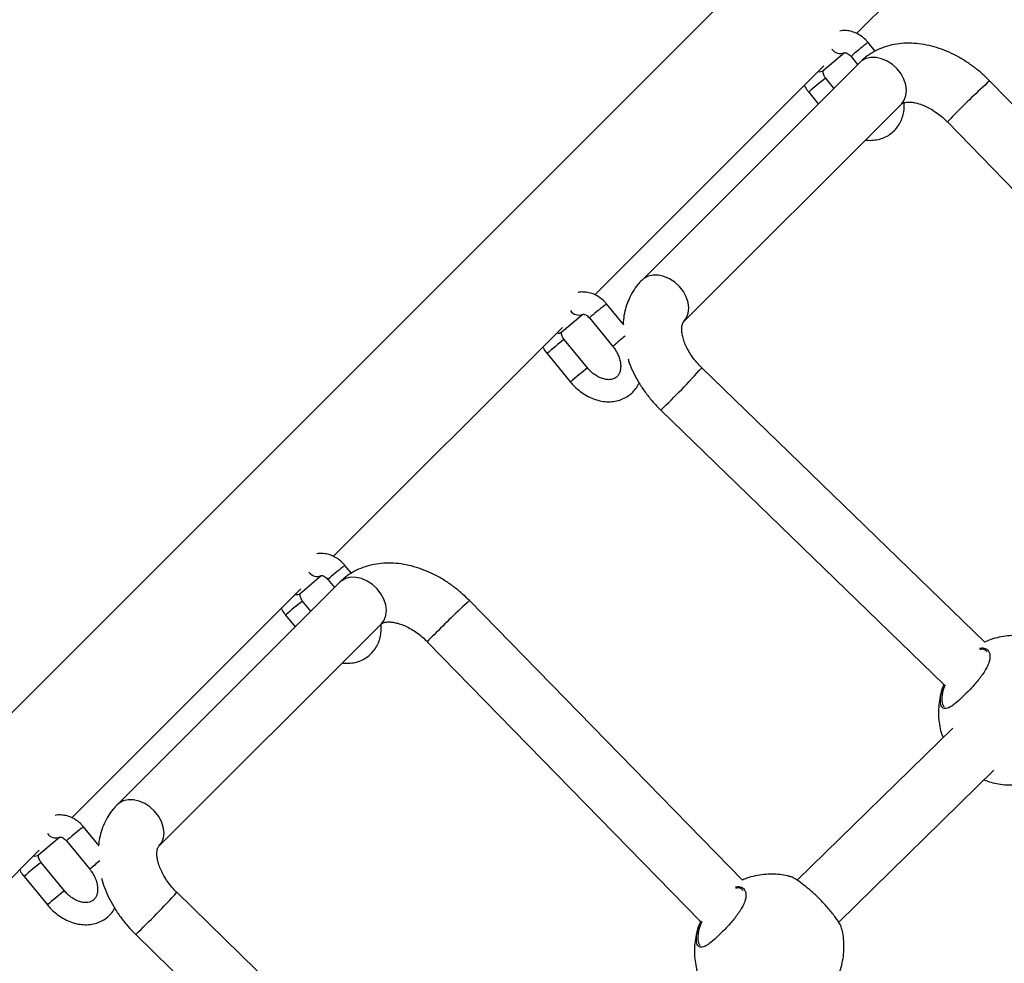
# Model space of a CAD drawing. Units: millimetres. Extents: x 12480.9 to 12496.1, y 4833.8 to 4851.7.
# Drawn here: x 12486.3 to 12486.5, y 4846.6 to 4846.9 of the extents above; entities that cross this region are included whole.
import ezdxf

# ---------------------------------------------------------------- set-up
doc = ezdxf.new("R2010")
doc.units = ezdxf.units.MM
doc.linetypes.add('ACAD_ISO02W100', pattern=[15, 12, -3])
doc.linetypes.add('SLD-Continua', pattern=[0])
doc.layers.add('Área de seguridad', color=6, linetype='ACAD_ISO02W100')

msp = doc.modelspace()

# ---------------------------------------------------------------- linework, layer by layer
at = {"color": 7, "linetype": 'SLD-Continua', "lineweight": 25}
for p, q in [((12487.06954974125, 4847.502813878103), (12485.97864626364, 4846.411910400493)), ((12486.507415991, 4846.895778847251), (12486.56962439959, 4846.957987255833)), ((12486.51251606665, 4846.890933634067), (12486.51056141558, 4846.893311058277)), ((12486.49837647405, 4846.885704880147), (12486.50412692813, 4846.890550682832)), ((12486.50592674795, 4846.889500565398), (12486.50772457742, 4846.887313881869)), ((12486.43636092255, 4846.824723778794), (12486.49856933113, 4846.886932187376)), ((12486.5082948112, 4846.887884115655), (12486.4491585627, 4846.828747867149)), ((12486.5013028309, 4846.880892135358), (12486.49906050741, 4846.883619452905)), ((12486.61914157206, 4846.805250934274), (12486.54357931737, 4846.882856573526)), ((12486.49442583979, 4846.879808960025), (12486.49704003448, 4846.876629338936)), ((12486.46047227119, 4846.817434158651), (12486.5196085197, 4846.876570407157)), ((12486.53211569487, 4846.871694792349), (12486.60773807917, 4846.794027397436)), ((12486.44417900762, 4846.816572675611), (12486.43950634712, 4846.82225598982)), ((12486.42732140559, 4846.814649811688), (12486.43307185968, 4846.819495614376)), ((12486.43487167949, 4846.81844549694), (12486.44122189449, 4846.810721788544)), ((12486.36530585409, 4846.753668710338), (12486.42751426267, 4846.81587711892)), ((12486.43435565395, 4846.804840676051), (12486.42800543896, 4846.812564384448)), ((12486.42337077133, 4846.808753891568), (12486.42972098632, 4846.801030183172)), ((12486.54227517095, 4846.730290797186), (12486.46537569834, 4846.804899951509)), ((12486.45423428929, 4846.793416528488), (12486.53115286674, 4846.718788838325)), ((12486.37019609343, 4846.749078719128), (12486.36845127866, 4846.751200921364)), ((12486.35626633714, 4846.743594743231), (12486.36201679122, 4846.748440545919)), ((12486.36381661104, 4846.747390428484), (12486.3656144405, 4846.745203744955)), ((12486.29425078563, 4846.682613641879), (12486.35645919421, 4846.744822050462)), ((12486.36701469576, 4846.746604000219), (12486.30657806117, 4846.686167365619)), ((12486.35919269399, 4846.738781998444), (12486.3569503705, 4846.74150931599)), ((12486.47645120492, 4846.665664630416), (12486.40225658267, 4846.741620159312)), ((12486.35231570287, 4846.737698823111), (12486.35492989757, 4846.734519202021)), ((12486.31789176966, 4846.67485365712), (12486.37832840426, 4846.735290291719)), ((12486.39081097816, 4846.730439902721), (12486.46506239108, 4846.654426235307)), ((12486.53358154882, 4846.706974655902), (12486.49131568708, 4846.665623937807)), ((12486.50258199445, 4846.654262514039), (12486.54475030482, 4846.695517792948)), ((12486.30163083757, 4846.674995314383), (12486.29739621021, 4846.680145852907)), ((12486.28521126868, 4846.672539674775), (12486.29096172276, 4846.677385477462)), ((12486.29276154258, 4846.676335360027), (12486.29911175757, 4846.668611651631)), ((12486.22319571718, 4846.611558573424), (12486.28540412576, 4846.673766982005)), ((12486.29224551703, 4846.662730539138), (12486.28589530204, 4846.670454247533)), ((12486.28126063441, 4846.666643754656), (12486.28761084941, 4846.658920046259)), ((12486.39794930305, 4846.589071688149), (12486.32275964869, 4846.662354017772)), ((12486.31159220161, 4846.650895914709), (12486.38680530617, 4846.57759072974))]:
    msp.add_line(p, q, dxfattribs=at)
at = {"color": 7, "linetype": 'SLD-Continua', "lineweight": 25, "flags": 128}
for points in [[(12486.50408731422, 4846.890518603969), (12486.50409881172, 4846.890527652174), (12486.50412692813, 4846.890550682832)], [(12486.5196085197, 4846.876570407157), (12486.5203791134, 4846.87760550907), (12486.52084916677, 4846.878856718986), (12486.52099670065, 4846.880265531719), (12486.52081481651, 4846.881766072751), (12486.52031201905, 4846.883288178453), (12486.51951181854, 4846.884760676854), (12486.51845163144, 4846.886114715562), (12486.51718103093, 4846.887286981236), (12486.51575942888, 4846.888222660034), (12486.51425329783, 4846.888878000656), (12486.51273306278, 4846.889222360101), (12486.51126980824, 4846.889239636507), (12486.50993195435, 4846.888929022046), (12486.5087820577, 4846.888305040707), (12486.5082948112, 4846.887884115655)], [(12486.46047227119, 4846.817434158651), (12486.46124286489, 4846.818469260564), (12486.46171291826, 4846.819720470479), (12486.46186045214, 4846.821129283212), (12486.461678568, 4846.822629824245), (12486.46117577055, 4846.824151929947), (12486.46037557003, 4846.825624428348), (12486.45931538293, 4846.826978467057), (12486.45804478243, 4846.828150732729), (12486.45662318038, 4846.829086411528), (12486.45511704932, 4846.829741752149), (12486.45359681427, 4846.830086111594), (12486.45213355973, 4846.830103388001), (12486.45079570585, 4846.829792773538), (12486.44964580919, 4846.829168792201), (12486.44915530271, 4846.828744603752)], [(12486.43303224576, 4846.819463535513), (12486.43304374327, 4846.819472583717), (12486.43307185968, 4846.819495614376)], [(12486.3619771773, 4846.748408467055), (12486.36198867481, 4846.74841751526), (12486.36201679122, 4846.748440545919)], [(12486.37832840426, 4846.735290291719), (12486.37909899796, 4846.736325393631), (12486.37956905133, 4846.737576603548), (12486.37971658521, 4846.73898541628), (12486.37953470107, 4846.740485957313), (12486.37903190362, 4846.742008063015), (12486.3782317031, 4846.743480561416), (12486.377171516, 4846.744834600125), (12486.37590091549, 4846.746006865799), (12486.37447931345, 4846.746942544596), (12486.37297318239, 4846.747597885217), (12486.37145294734, 4846.747942244663), (12486.3699896928, 4846.747959521069), (12486.36865183892, 4846.747648906608), (12486.36750194226, 4846.747024925268), (12486.36701469576, 4846.746604000219)], [(12486.31789176966, 4846.67485365712), (12486.31866236336, 4846.675888759033), (12486.31913241673, 4846.677139968949), (12486.31927995061, 4846.678548781682), (12486.31909806647, 4846.680049322714), (12486.31859526902, 4846.681571428416), (12486.3177950685, 4846.683043926816), (12486.3167348814, 4846.684397965526), (12486.31546428089, 4846.685570231199), (12486.31404267885, 4846.686505909997), (12486.31253654779, 4846.687161250618), (12486.31101631274, 4846.687505610064), (12486.3095530582, 4846.687522886469), (12486.30821520432, 4846.68721227201), (12486.30706530766, 4846.686588290669), (12486.30657480118, 4846.686164102221)], [(12486.29092210885, 4846.677353398598), (12486.29093360635, 4846.677362446801), (12486.29096172276, 4846.677385477462)]]:
    msp.add_lwpolyline(points, dxfattribs=at)
at = {"color": 7, "linetype": 'SLD-Continua', "lineweight": 25}
for centre, radius, start, end in [((12486.56465188257, 4846.822938116309), 0.0887648639110965, 128.0274928701012, 131.4205495788501), ((12486.51258112561, 4846.890047876247), 0.0038376536558697, 121.7549731054607, 132.8905580370867), ((12486.50299166527, 4846.892965603316), 0.0026810916467468, 213.642630967084, 294.120546103828), ((12486.49740321324, 4846.886919953593), 0.0015568044514181, 256.6075918644681, 308.6943537646231), ((12486.54225038112, 4846.826365436557), 0.0717175017020077, 127.0292800384681, 131.8241292760476), ((12486.6902284718, 4846.720605729865), 0.2187036463802205, 132.1086044305735, 135.6092371255068), ((12486.55238391402, 4846.854048669451), 0.0268735780792528, 133.321966436027, 138.9561756753355), ((12486.44152605715, 4846.818992807789), 0.0038376536557742, 121.7549731054607, 132.8905580370867), ((12486.43193659682, 4846.82191053486), 0.0026810916467496, 213.642630967084, 294.120546103828), ((12486.49359681412, 4846.751883047852), 0.088764863911018, 128.0274928701012, 131.4205495788501), ((12486.42634814478, 4846.815864885138), 0.001556804451414, 256.6075918644681, 308.6943537646231), ((12486.47119531266, 4846.755310368101), 0.0717175017013314, 127.0292800384681, 131.8241292760476), ((12486.49683833383, 4846.747628967735), 0.0841064347337136, 128.4293670923682, 131.3962366893952), ((12486.47750580494, 4846.747634162849), 0.0716556138634025, 127.0267924543282, 131.825789295104), ((12486.32888011322, 4846.926182286838), 0.1825935406786233, 313.3552767820445, 318.3775013846119), ((12486.42254174566, 4846.680827979395), 0.088764863911661, 128.0274928701012, 131.4205495788501), ((12486.37047098869, 4846.747937739332), 0.0038376536556808, 121.7549731054607, 132.8905580370867), ((12486.36088152836, 4846.750855466403), 0.0026810916467484, 213.642630967084, 294.120546103828), ((12486.35529307632, 4846.74480981668), 0.0015568044514191, 256.6075918644681, 308.6943537646231), ((12486.4001402442, 4846.684255299643), 0.0717175017023367, 127.0292800384681, 131.8241292760476), ((12486.57017126706, 4846.558103603817), 0.2487441286766851, 132.4580096381699, 135.5357213254204), ((12486.41368330981, 4846.71018943761), 0.0305487750987278, 133.5237361043836, 138.4792934171131), ((12486.2898264599, 4846.679800397947), 0.0026810916467557, 213.642630967084, 294.120546103828), ((12486.3514866772, 4846.60977291094), 0.0887648639097165, 128.0274928701012, 131.4205495788501), ((12486.29941592024, 4846.676882670876), 0.0038376536554678, 121.7549731054607, 132.8905580370867), ((12486.28423800786, 4846.673754748223), 0.0015568044514495, 256.6075918644681, 308.6943537646231), ((12486.32908517575, 4846.613200231187), 0.0717175017015268, 127.0292800384681, 131.8241292760476), ((12486.34969969828, 4846.611261720839), 0.0764732260773305, 128.7482729243758, 131.4152726968734), ((12486.33539566803, 4846.605524025935), 0.0716556138630581, 127.0267924543282, 131.825789295104), ((12486.16345291345, 4846.806447002723), 0.2148054346111332, 313.6019291747314, 317.8706492736827)]:
    msp.add_arc(centre, radius, start, end, dxfattribs=at)
for points, knots in [([(12486.51056141558, 4846.893311058277), (12486.51035270047, 4846.893550141229), (12486.50978803991, 4846.894196959364), (12486.50870455192, 4846.895094549459), (12486.50730943282, 4846.895896678468), (12486.50580227733, 4846.896419940002), (12486.50432489305, 4846.896566904044), (12486.50333497933, 4846.896551652137), (12486.50290679067, 4846.896409828315), (12486.50289980825, 4846.896407515609)], [0, 0, 0, 0, 0.1060087092526049, 0.286797344951957, 0.4695057659932597, 0.6534239900661262, 0.836746615878241, 0.9973378441172844, 1, 1, 1, 1]), ([(12486.54357931737, 4846.882856573526), (12486.54318479252, 4846.883251136671), (12486.54208253794, 4846.884353498236), (12486.54014147286, 4846.886026988615), (12486.53773424807, 4846.887801155155), (12486.53520494645, 4846.889356267573), (12486.53257905811, 4846.890674421573), (12486.52987930731, 4846.891734104109), (12486.52713369591, 4846.892514340893), (12486.52437534396, 4846.892995277791), (12486.52164372969, 4846.893161266764), (12486.51898211495, 4846.893004393485), (12486.51643534146, 4846.892526306814), (12486.51404277048, 4846.891741204377), (12486.51184415015, 4846.890664466422), (12486.50990847653, 4846.889384703906), (12486.50881085901, 4846.888364001575), (12486.5082948112, 4846.887884115655)], [0, 0, 0, 0, 0.03907739078656101, 0.1091774898227025, 0.1794608019256124, 0.249990588582203, 0.3208335610044494, 0.3920105542092958, 0.4634609303802855, 0.5349134562804263, 0.6059942265479134, 0.6762370088818946, 0.7452025585338895, 0.8126157987362391, 0.8784375899217935, 0.9428471090252628, 1, 1, 1, 1]), ([(12486.50412131456, 4846.890536222785), (12486.50411782784, 4846.890537233613), (12486.50411057036, 4846.890539337613), (12486.50437561533, 4846.890545534149), (12486.50482673533, 4846.890401886867), (12486.50535501333, 4846.890084608317), (12486.50572813493, 4846.88973716201), (12486.50590147568, 4846.889530670839), (12486.50592674795, 4846.889500565398)], [0, 0, 0, 0, 0.1944161932458568, 0.4046700534612167, 0.5908440410765472, 0.7837394751718876, 0.9684702331236712, 1, 1, 1, 1]), ([(12486.49906050741, 4846.883619452905), (12486.49898707649, 4846.883714376947), (12486.49876753171, 4846.883998182146), (12486.49849534898, 4846.884521480049), (12486.49833527118, 4846.885103494989), (12486.49832727083, 4846.885536132614), (12486.49839160018, 4846.885720266022), (12486.49838832606, 4846.885712207835), (12486.49838699882, 4846.885708941265)], [0, 0, 0, 0, 0.0931826392948455, 0.2785987260521133, 0.4659612817751629, 0.6547112727073287, 0.8600293754987013, 1, 1, 1, 1]), ([(12486.49326225415, 4846.881625110403), (12486.49328263093, 4846.881575064775), (12486.49350146673, 4846.881037601156), (12486.49392798283, 4846.880436166472), (12486.49434242769, 4846.879914043627), (12486.49442583979, 4846.879808960025)], [0, 0, 0, 0, 0.0757944466128538, 0.8139923386095838, 1, 1, 1, 1]), ([(12486.50985653121, 4846.866818418664), (12486.50994689668, 4846.866801122168), (12486.51065369192, 4846.86666583731), (12486.51196706926, 4846.866713057774), (12486.51372741807, 4846.866989111247), (12486.51535248354, 4846.867601233043), (12486.51679633109, 4846.868485254322), (12486.51802614327, 4846.869615944001), (12486.51901823718, 4846.870954631566), (12486.51976225588, 4846.872467749189), (12486.52023216245, 4846.874126110051), (12486.52044247161, 4846.875638404168), (12486.52038405721, 4846.876600180555), (12486.52036251879, 4846.876954804539)], [0, 0, 0, 0, 0.015784696082534, 0.1234602947386978, 0.229517021987026, 0.333494789707682, 0.4354600681748994, 0.536006428812234, 0.6359343861612627, 0.7360538699191204, 0.8372311167867162, 0.9399842308594091, 1, 1, 1, 1]), ([(12486.5196085197, 4846.876570407157), (12486.5196318365, 4846.876592332133), (12486.51971153903, 4846.876667277089), (12486.5198948467, 4846.876791336638), (12486.52032912421, 4846.876965400007), (12486.52100126619, 4846.877097025594), (12486.52192773044, 4846.877126076056), (12486.52309633352, 4846.876990606295), (12486.52442303715, 4846.876663612), (12486.52586812125, 4846.876128782411), (12486.52738515999, 4846.87538109974), (12486.52892568524, 4846.874426893077), (12486.53041359053, 4846.873301028143), (12486.53146636711, 4846.872352856435), (12486.53200724326, 4846.871804703109), (12486.53211569487, 4846.871694792349)], [0, 0, 0, 0, 0.0427443569945667, 0.1461107042129911, 0.23560984375339, 0.3176596536886258, 0.4040537360682066, 0.4866503446399611, 0.5682756577774856, 0.6500699879199024, 0.7324920167725802, 0.8157196581828683, 0.899664789446977, 0.9798816888586456, 0.9999999999999998, 0.9999999999999998, 0.9999999999999998, 0.9999999999999998]), ([(12486.4491585627, 4846.828747867149), (12486.44877602735, 4846.828342411803), (12486.44786531296, 4846.827377131038), (12486.44665502242, 4846.825655547617), (12486.44556516723, 4846.823604348202), (12486.44475053878, 4846.821404191071), (12486.44419438511, 4846.819131887265), (12486.44405483963, 4846.817569105046), (12486.44398674626, 4846.816806521338)], [0, 0, 0, 0, 0.1266423719993724, 0.3015016240975363, 0.4762228751580974, 0.6520803120059055, 0.8302272174605339, 1, 1, 1, 1]), ([(12486.43950634712, 4846.82225598982), (12486.43929763202, 4846.822495072771), (12486.43873297144, 4846.823141890905), (12486.43764948346, 4846.824039481002), (12486.43625436436, 4846.824841610011), (12486.43474720887, 4846.825364871544), (12486.43326982459, 4846.825511835587), (12486.43227991087, 4846.82549658368), (12486.43185172222, 4846.825354759857), (12486.43184473979, 4846.825352447152)], [0, 0, 0, 0, 0.1060087092526052, 0.2867973449519594, 0.4695057659932653, 0.6534239900661254, 0.8367466158782407, 0.9973378441172941, 1, 1, 1, 1]), ([(12486.43306624611, 4846.819481154328), (12486.43306275939, 4846.819482165155), (12486.43305550191, 4846.819484269157), (12486.43332054688, 4846.819490465693), (12486.43377166687, 4846.819346818409), (12486.43429994487, 4846.819029539861), (12486.43467306647, 4846.818682093553), (12486.43484640723, 4846.818475602383), (12486.43487167949, 4846.81844549694)], [0, 0, 0, 0, 0.1944161932458824, 0.404670053461238, 0.5908440410765416, 0.7837394751718936, 0.9684702331236736, 1, 1, 1, 1]), ([(12486.46537569834, 4846.804899951509), (12486.46514752565, 4846.805127333142), (12486.46445941194, 4846.805813061216), (12486.46340823818, 4846.807040949888), (12486.46230989462, 4846.808575455962), (12486.46141020954, 4846.810125886155), (12486.46072389286, 4846.811635337224), (12486.46025500504, 4846.813049816795), (12486.45999298657, 4846.814317221344), (12486.45991249694, 4846.815390612795), (12486.45997201493, 4846.816235120147), (12486.46011719889, 4846.816836679098), (12486.46030202834, 4846.817243552299), (12486.46040991592, 4846.817364344783), (12486.46047227119, 4846.817434158651)], [0, 0, 0, 0, 0.0418817793473675, 0.1263053283523619, 0.210458806064566, 0.2939813665974639, 0.37666434923601, 0.4584432456282148, 0.5395021477340326, 0.6204346393309318, 0.7020986174328793, 0.7863118857422511, 0.8764956775823298, 1, 1, 1, 1]), ([(12486.42800543896, 4846.812564384448), (12486.42793200803, 4846.812659308491), (12486.42771246325, 4846.812943113689), (12486.42744028053, 4846.813466411591), (12486.42728020272, 4846.814048426533), (12486.42727220238, 4846.814481064156), (12486.42733653172, 4846.814665197566), (12486.42733325761, 4846.814657139377), (12486.42733193037, 4846.814653872808)], [0, 0, 0, 0, 0.0931826392948469, 0.2785987260521288, 0.4659612817751509, 0.6547112727073463, 0.8600293754987255, 0.9999999999999998, 0.9999999999999998, 0.9999999999999998, 0.9999999999999998]), ([(12486.4222071857, 4846.810570041946), (12486.42222756247, 4846.810519996317), (12486.42244639827, 4846.8099825327), (12486.42287291437, 4846.809381098014), (12486.42328735924, 4846.808858975171), (12486.42337077133, 4846.808753891568)], [0, 0, 0, 0, 0.075794446612452, 0.8139923386095018, 1, 1, 1, 1]), ([(12486.44122189449, 4846.810721788544), (12486.44137063682, 4846.810532856837), (12486.44182132924, 4846.809960389778), (12486.44244610436, 4846.808920032914), (12486.44299190752, 4846.807629038256), (12486.44330534638, 4846.806357468442), (12486.4433896106, 4846.805174098101), (12486.4432637084, 4846.804134620683), (12486.44296117815, 4846.803274735472), (12486.44251026537, 4846.802596504751), (12486.44192945824, 4846.80210219245), (12486.44119503673, 4846.801775146644), (12486.44031566616, 4846.801634024375), (12486.43929895182, 4846.801696455269), (12486.43816703847, 4846.80199608821), (12486.4369733966, 4846.802555564953), (12486.43581690749, 4846.803347859781), (12486.43494634645, 4846.804149004605), (12486.43449224226, 4846.80468073795), (12486.43435565395, 4846.804840676053)], [0, 0, 0, 0, 0.0302830212077917, 0.0917581930950792, 0.1530571158187384, 0.2140152232797536, 0.2747690238348294, 0.3356814784656899, 0.3977282802158473, 0.4629086589306784, 0.5346537492935881, 0.6033851818555056, 0.6655945157431806, 0.7249277535302162, 0.7881438675569677, 0.8501519630727921, 0.9118519361426718, 0.9734862702655283, 1, 1, 1, 1]), ([(12486.44535032392, 4846.807285233858), (12486.44545925276, 4846.806933445466), (12486.44584442628, 4846.805689517958), (12486.44678599918, 4846.803592369987), (12486.448153409, 4846.801022912235), (12486.4497719619, 4846.798545441926), (12486.45160101562, 4846.79618652354), (12486.4531310534, 4846.794501584281), (12486.45403888275, 4846.793608714943), (12486.45423428929, 4846.793416528488)], [0, 0, 0, 0, 0.0694162381427655, 0.2454565582605378, 0.4219934530559772, 0.598570381181037, 0.7750815748164624, 0.9515872332984872, 1, 1, 1, 1]), ([(12486.42972098632, 4846.801030183172), (12486.42996876929, 4846.800741419424), (12486.43066128448, 4846.79993436929), (12486.43194705184, 4846.798750936713), (12486.43359466372, 4846.797573378448), (12486.43536093784, 4846.796648312476), (12486.4372010323, 4846.796002708309), (12486.43906905466, 4846.795661499115), (12486.44091159931, 4846.795639667591), (12486.44267259864, 4846.795938736573), (12486.44429682733, 4846.796545236941), (12486.44574331585, 4846.797429363579), (12486.44696356672, 4846.798564998387), (12486.44784789713, 4846.799700225294), (12486.44821494202, 4846.800504570847), (12486.44835010122, 4846.800800759958)], [0, 0, 0, 0, 0.0469317636900216, 0.1311670397422745, 0.2157171913890732, 0.3005392043542648, 0.3855005938748789, 0.4702767016633561, 0.5543550029017686, 0.6371692112575483, 0.7183600677340615, 0.7979794755276656, 0.876490923837203, 0.9545194930301164, 1, 1, 1, 1]), ([(12486.36845127866, 4846.751200921364), (12486.36824256356, 4846.751440004316), (12486.36767790299, 4846.752086822448), (12486.36659441501, 4846.752984412545), (12486.3651992959, 4846.753786541555), (12486.36369214042, 4846.754309803086), (12486.36221475613, 4846.754456767129), (12486.36122484241, 4846.754441515222), (12486.36079665376, 4846.754299691401), (12486.36078967133, 4846.754297378694)], [0, 0, 0, 0, 0.1060087092525949, 0.2867973449519284, 0.4695057659932114, 0.6534239900660676, 0.8367466158781649, 0.9973378441171842, 1, 1, 1, 1]), ([(12486.40225658267, 4846.741620159312), (12486.40186142048, 4846.742014087259), (12486.40075736589, 4846.743114693468), (12486.39881369387, 4846.744784940647), (12486.39640382643, 4846.746554903402), (12486.39387232558, 4846.748105388684), (12486.39124469623, 4846.749418498272), (12486.38854371033, 4846.750472711222), (12486.3857974791, 4846.751247052587), (12486.3830392472, 4846.751721720017), (12486.38030861584, 4846.751881188001), (12486.37764889299, 4846.751717728062), (12486.37510488992, 4846.751233214412), (12486.3727158726, 4846.750442023349), (12486.37052136373, 4846.749359748351), (12486.36860348494, 4846.748083743276), (12486.36751864552, 4846.747073361516), (12486.36701469576, 4846.746604000219)], [0, 0, 0, 0, 0.0391332968775641, 0.1093356033101443, 0.1797233110537895, 0.2503594757966236, 0.3213102591785032, 0.3925952539178019, 0.4641516504030465, 0.5357026582139492, 0.6068725060500806, 0.6771934544002522, 0.7462277076418519, 0.8137042090639585, 0.8795886453840337, 0.9440642812790526, 1, 1, 1, 1]), ([(12486.36201117765, 4846.748426085872), (12486.36200769093, 4846.748427096699), (12486.36200043345, 4846.748429200698), (12486.36226547842, 4846.748435397236), (12486.36271659841, 4846.748291749952), (12486.36324487641, 4846.747974471404), (12486.36361799801, 4846.747627025095), (12486.36379133877, 4846.747420533925), (12486.36381661104, 4846.747390428484)], [0, 0, 0, 0, 0.1944161932458312, 0.4046700534611955, 0.5908440410765528, 0.7837394751718817, 0.9684702331236692, 1, 1, 1, 1]), ([(12486.3569503705, 4846.74150931599), (12486.35687693957, 4846.741604240033), (12486.35665739479, 4846.741888045233), (12486.35638521207, 4846.742411343136), (12486.35622513427, 4846.742993358075), (12486.35621713392, 4846.743425995699), (12486.35628146326, 4846.743610129109), (12486.35627818915, 4846.74360207092), (12486.35627686191, 4846.743598804351)], [0, 0, 0, 0, 0.0931826392948441, 0.2785987260520976, 0.4659612817751748, 0.6547112727073107, 0.8600293754986768, 0.9999999999999998, 0.9999999999999998, 0.9999999999999998, 0.9999999999999998]), ([(12486.35115211724, 4846.739514973488), (12486.35117249402, 4846.73946492786), (12486.35139132981, 4846.738927464243), (12486.35181784592, 4846.738326029558), (12486.35223229078, 4846.737803906713), (12486.35231570287, 4846.737698823111)], [0, 0, 0, 0, 0.07579444661321401, 0.8139923386096569, 1, 1, 1, 1]), ([(12486.3677463943, 4846.72470828175), (12486.36783675977, 4846.724690985254), (12486.36854355501, 4846.724555700394), (12486.36985693202, 4846.724602920911), (12486.37161728231, 4846.724878974152), (12486.37324234246, 4846.725491096775), (12486.3746862093, 4846.726375115063), (12486.37591595091, 4846.727505815689), (12486.37690830606, 4846.728844462726), (12486.37765134566, 4846.730357732246), (12486.37812496461, 4846.732015517169), (12486.37834268837, 4846.73367902372), (12486.37826902208, 4846.734795529033), (12486.37823544823, 4846.735304382939)], [0, 0, 0, 0, 0.0153842321039739, 0.1203280582628118, 0.2236940844213021, 0.3250338950770529, 0.4244122741271731, 0.5224077338535932, 0.6198004794275592, 0.717379892309663, 0.8159902324333238, 0.9161364593882144, 1, 1, 1, 1]), ([(12486.37832840426, 4846.735290291719), (12486.37835172106, 4846.735312216696), (12486.37843142359, 4846.73538716165), (12486.37861473126, 4846.735511221199), (12486.37904900877, 4846.735685284569), (12486.37972115075, 4846.735816910154), (12486.38064761501, 4846.735845960632), (12486.38181621803, 4846.73571049081), (12486.38314292188, 4846.735383496733), (12486.38458800515, 4846.734848666329), (12486.38610504705, 4846.734100986733), (12486.38764556036, 4846.733146768436), (12486.38913348501, 4846.73202096561), (12486.39017740192, 4846.731080554786), (12486.39071063875, 4846.730541362729), (12486.39081097816, 4846.730439902721)], [0, 0, 0, 0, 0.0428098688335996, 0.1463346397591214, 0.235970949528216, 0.3181465125293556, 0.4046730061935238, 0.4873962058782619, 0.5691466214796441, 0.651066313128644, 0.7336146655259004, 0.8169698651972327, 0.9010436543781669, 0.9813793401918256, 1, 1, 1, 1]), ([(12486.55589472823, 4846.731418336384), (12486.55560368847, 4846.731503644192), (12486.55463291848, 4846.731788190395), (12486.55290392952, 4846.732048843448), (12486.55071363097, 4846.732189322855), (12486.54844977159, 4846.732073957719), (12486.546156626, 4846.731692146164), (12486.54405912724, 4846.731123495121), (12486.54278541601, 4846.730566613242), (12486.54223770491, 4846.730327147359)], [0, 0, 0, 0, 0.0646150087946338, 0.2155248857204586, 0.3721316936861974, 0.5338842196995403, 0.700348150930858, 0.8711461121173556, 1, 1, 1, 1]), ([(12486.54083222748, 4846.728704884532), (12486.54126229234, 4846.728750454264), (12486.54235780381, 4846.728866534811), (12486.54322868053, 4846.72817007914), (12486.54365978337, 4846.727186955501), (12486.54372399062, 4846.726220857512), (12486.54351265451, 4846.725081770786), (12486.54289191358, 4846.723466125889), (12486.54155952917, 4846.721302545937), (12486.53966104052, 4846.718990666682), (12486.5376659297, 4846.716832275581), (12486.53566559829, 4846.714855275991), (12486.53366852643, 4846.713149090057), (12486.5320588205, 4846.712222356604), (12486.53090164613, 4846.712243923978), (12486.53022531197, 4846.713241520657), (12486.53013999076, 4846.715202805825), (12486.53055660198, 4846.717286355545), (12486.53110312017, 4846.718640170542), (12486.53122184515, 4846.718934271773)], [0, 0, 0, 0, 0.0494379903108479, 0.1259342259076568, 0.1663669236620523, 0.2080160442228372, 0.2476829164700547, 0.2887245469757155, 0.3624704614212119, 0.4314894192340545, 0.4775358627683846, 0.5460985172138559, 0.6146017440980946, 0.6827518905662352, 0.7506938387194269, 0.8207856085477429, 0.8963009173934482, 0.977472529159288, 0.9999999999999998, 0.9999999999999998, 0.9999999999999998, 0.9999999999999998]), ([(12486.54288649078, 4846.727733018663), (12486.54262781888, 4846.727998693776), (12486.54216572166, 4846.728473301689), (12486.5412808005, 4846.728376890244), (12486.54089123883, 4846.728334447814)], [0, 0, 0, 0, 0.5597780970225001, 0.9999999999999998, 0.9999999999999998, 0.9999999999999998, 0.9999999999999998]), ([(12486.53148319832, 4846.718769104855), (12486.53139244441, 4846.718537763964), (12486.5308972104, 4846.717275362305), (12486.53055280681, 4846.715327178095), (12486.53059309098, 4846.713488200752), (12486.53103995101, 4846.713011815041), (12486.53121689639, 4846.712823178234)], [0, 0, 0, 0, 0.08112758119878301, 0.4427042410095897, 0.7793248396355464, 1, 1, 1, 1]), ([(12486.53083562897, 4846.717864593732), (12486.53070824799, 4846.717515792851), (12486.53030682223, 4846.716416589084), (12486.5299152976, 4846.714483110069), (12486.52966103486, 4846.712117501558), (12486.52969295322, 4846.709758964562), (12486.53000444663, 4846.707459886182), (12486.53041787015, 4846.705655482023), (12486.53080770997, 4846.704658721226), (12486.53092024826, 4846.704370978022)], [0, 0, 0, 0, 0.0813433839945606, 0.256343830786757, 0.4294151578787398, 0.6002631070899584, 0.7684621708766204, 0.933160054822408, 1, 1, 1, 1]), ([(12486.54208933252, 4846.69291443622), (12486.54240077513, 4846.692787777071), (12486.54334116899, 4846.692405332666), (12486.5450108226, 4846.691967150766), (12486.54709833866, 4846.691606543163), (12486.549292091, 4846.691478655098), (12486.55155513279, 4846.691590079583), (12486.55384790551, 4846.691974539937), (12486.55585363259, 4846.692511881913), (12486.55703959305, 4846.693027625179), (12486.55749897862, 4846.693227399981)], [0, 0, 0, 0, 0.0632654015525313, 0.1910284337696875, 0.3245211744866778, 0.4630533397507498, 0.6061373343523645, 0.7533889713109188, 0.9044744298114245, 1, 1, 1, 1]), ([(12486.30657806117, 4846.686167365619), (12486.30619551044, 4846.685761913843), (12486.30528475946, 4846.684796641582), (12486.30407482402, 4846.683074975667), (12486.30298353898, 4846.681024108409), (12486.30217429431, 4846.678822700626), (12486.30167326055, 4846.676850886955), (12486.30155382811, 4846.675596726974), (12486.301510495, 4846.675141685954)], [0, 0, 0, 0, 0.1359306313940509, 0.3236144860750547, 0.511150218386939, 0.6999054671134655, 0.8911180996394923, 0.9999999999999998, 0.9999999999999998, 0.9999999999999998, 0.9999999999999998]), ([(12486.29739621021, 4846.680145852907), (12486.2971874951, 4846.680384935858), (12486.29662283453, 4846.681031753992), (12486.29553934655, 4846.681929344089), (12486.29414422745, 4846.682731473097), (12486.29263707196, 4846.683254734631), (12486.29115968768, 4846.683401698673), (12486.29016977396, 4846.683386446764), (12486.2897415853, 4846.683244622944), (12486.28973460288, 4846.683242310238)], [0, 0, 0, 0, 0.1060087092525893, 0.2867973449519133, 0.4695057659931865, 0.6534239900660328, 0.8367466158781207, 0.9973378441171314, 1, 1, 1, 1]), ([(12486.29095610919, 4846.677371017415), (12486.29095262247, 4846.677372028242), (12486.29094536499, 4846.677374132242), (12486.29121040996, 4846.677380328778), (12486.29166152996, 4846.677236681495), (12486.29218980795, 4846.676919402947), (12486.29256292955, 4846.676571956638), (12486.29273627031, 4846.676365465468), (12486.29276154258, 4846.676335360027)], [0, 0, 0, 0, 0.1944161932458312, 0.4046700534611955, 0.5908440410765528, 0.7837394751718817, 0.9684702331236692, 1, 1, 1, 1]), ([(12486.28589530204, 4846.670454247533), (12486.28582187112, 4846.670549171577), (12486.28560232634, 4846.670832976776), (12486.28533014361, 4846.671356274678), (12486.28517006581, 4846.671938289618), (12486.28516206546, 4846.672370927242), (12486.2852263948, 4846.672555060652), (12486.28522312069, 4846.672547002463), (12486.28522179346, 4846.672543735895)], [0, 0, 0, 0, 0.0931826392948441, 0.2785987260520976, 0.4659612817751748, 0.6547112727073107, 0.8600293754986768, 0.9999999999999998, 0.9999999999999998, 0.9999999999999998, 0.9999999999999998]), ([(12486.32275964869, 4846.662354017772), (12486.32253199315, 4846.662581916171), (12486.32184546413, 4846.663269177565), (12486.32079762258, 4846.664498865763), (12486.31970399879, 4846.666034375668), (12486.3188095939, 4846.667584452427), (12486.31812880737, 4846.669092160915), (12486.3176653655, 4846.670503529814), (12486.31740833324, 4846.671766572921), (12486.31733198343, 4846.672834523647), (12486.3173943881, 4846.673672929505), (12486.31754099548, 4846.674268400232), (12486.31772395758, 4846.674665827632), (12486.31783067179, 4846.674785271215), (12486.31789176966, 4846.67485365712)], [0, 0, 0, 0, 0.0419716621062748, 0.1265717674921786, 0.2108935500959471, 0.2945765725672965, 0.3774144330477081, 0.4593473181516589, 0.5405678547061105, 0.6216840959154539, 0.7035608135893058, 0.7880559573340471, 0.87865413125241, 0.9999999999999998, 0.9999999999999998, 0.9999999999999998, 0.9999999999999998]), ([(12486.28009704878, 4846.668459905031), (12486.28011742556, 4846.668409859404), (12486.28033626136, 4846.667872395785), (12486.28076277746, 4846.667270961101), (12486.28117722232, 4846.666748838257), (12486.28126063441, 4846.666643754656)], [0, 0, 0, 0, 0.075794446613265, 0.8139923386096674, 1, 1, 1, 1]), ([(12486.29911175757, 4846.668611651631), (12486.29926049991, 4846.668422719924), (12486.29971119233, 4846.667850252863), (12486.30033596744, 4846.666809895999), (12486.30088177061, 4846.665518901341), (12486.30119520946, 4846.664247331528), (12486.30127947368, 4846.663063961187), (12486.30115357149, 4846.662024483769), (12486.30085104123, 4846.661164598558), (12486.30040012846, 4846.660486367837), (12486.29981932132, 4846.659992055535), (12486.29908489982, 4846.65966500973), (12486.29820552924, 4846.659523887461), (12486.2971888149, 4846.659586318355), (12486.29605690155, 4846.659885951297), (12486.29486325969, 4846.660445428039), (12486.29370677057, 4846.661237722867), (12486.29283620953, 4846.662038867692), (12486.29238210535, 4846.662570601035), (12486.29224551703, 4846.662730539138)], [0, 0, 0, 0, 0.0302830212077917, 0.0917581930950782, 0.1530571158187405, 0.214015223279756, 0.2747690238348377, 0.3356814784656985, 0.3977282802158563, 0.4629086589306877, 0.5346537492935896, 0.6033851818554993, 0.6655945157431745, 0.7249277535302174, 0.7881438675569691, 0.8501519630727937, 0.9118519361426708, 0.9734862702655276, 1, 1, 1, 1]), ([(12486.48960240058, 4846.666561375238), (12486.48931136118, 4846.666646682102), (12486.48834059242, 4846.666931225158), (12486.48661158434, 4846.667191927157), (12486.48442137083, 4846.667332188811), (12486.48215718026, 4846.667217671789), (12486.47986532422, 4846.666832557948), (12486.4779372329, 4846.666321658438), (12486.47682575395, 4846.665840902412), (12486.47644140894, 4846.665674658886)], [0, 0, 0, 0, 0.0672074915468895, 0.2241721730819448, 0.387062357868499, 0.5553047171519444, 0.7284475126075395, 0.9060982279258788, 1, 1, 1, 1]), ([(12486.30228261944, 4846.666215219159), (12486.30254056548, 4846.665357950164), (12486.30306728323, 4846.663607433718), (12486.30419853849, 4846.661010836243), (12486.3055747826, 4846.658442689101), (12486.30719092929, 4846.655964860552), (12486.30898948077, 4846.653646389267), (12486.31049613712, 4846.651979932874), (12486.31138119389, 4846.651104603349), (12486.31159220161, 4846.650895914709)], [0, 0, 0, 0, 0.154364349869632, 0.315207169840007, 0.4765036953672455, 0.6378367981606102, 0.7991098413000973, 0.9521054726863994, 1, 1, 1, 1]), ([(12486.50327312451, 4846.65290901837), (12486.50328008955, 4846.652927365295), (12486.50332121472, 4846.65303569484), (12486.50279560031, 4846.653961466151), (12486.50195523867, 4846.655215835266), (12486.50112162137, 4846.656338147755), (12486.50013013551, 4846.657563315265), (12486.49873677248, 4846.659160307397), (12486.4968491379, 4846.661114158849), (12486.4946189942, 4846.66314803966), (12486.49254989671, 4846.664808241833), (12486.49080937066, 4846.666002417957), (12486.48982362262, 4846.666543747317), (12486.48963693659, 4846.666563514784), (12486.48960396052, 4846.666567006494)], [0, 0, 0, 0, 0.0266628953131601, 0.1574312410108048, 0.2231017666327785, 0.2909443994665601, 0.3522096607873448, 0.4156852168647253, 0.5265561183612659, 0.6300371895169828, 0.735060770695951, 0.8484772088789829, 0.9732351432388746, 1, 1, 1, 1]), ([(12486.47452153483, 4846.663847359153), (12486.47495824858, 4846.663893894326), (12486.4760606996, 4846.664011368869), (12486.47693649154, 4846.663313322458), (12486.47736742776, 4846.662329953145), (12486.47743167013, 4846.661363906928), (12486.47722032494, 4846.660224806812), (12486.47659958694, 4846.658609166227), (12486.47526720106, 4846.656445584264), (12486.47336871333, 4846.654133705815), (12486.47137360083, 4846.651975313831), (12486.46937327769, 4846.649998318275), (12486.46737617286, 4846.648292116338), (12486.46576658877, 4846.647365442004), (12486.46460895687, 4846.64738678738), (12486.46393442746, 4846.648385259735), (12486.46384163109, 4846.650342917921), (12486.46431499254, 4846.652599009431), (12486.46494441847, 4846.654138057965), (12486.46513906636, 4846.654614003659)], [0, 0, 0, 0, 0.04946049405891901, 0.1248592965106885, 0.1647119371902117, 0.2057635495859405, 0.2448613514727081, 0.2853141890097741, 0.3580021270699972, 0.4260309225389161, 0.4714167728695215, 0.538995811207438, 0.6065162745460146, 0.6736887228439091, 0.7406559596892853, 0.8097421763579726, 0.8841741246665403, 0.9641812292315604, 1, 1, 1, 1]), ([(12486.47659416312, 4846.662876057517), (12486.47633488457, 4846.663140913356), (12486.47586525263, 4846.663620647443), (12486.47496690787, 4846.663521409268), (12486.47456452923, 4846.663476959384)], [0, 0, 0, 0, 0.5520888482275959, 0.9999999999999998, 0.9999999999999998, 0.9999999999999998, 0.9999999999999998]), ([(12486.28761084941, 4846.658920046259), (12486.28785863238, 4846.658631282512), (12486.28855114755, 4846.657824232382), (12486.289836915, 4846.656640799755), (12486.29148452655, 4846.655463241695), (12486.29325080188, 4846.654538174957), (12486.29509089184, 4846.653892573653), (12486.29695893092, 4846.653551353824), (12486.29880141396, 4846.653529561454), (12486.30056263807, 4846.653828487621), (12486.30218605156, 4846.654435505922), (12486.30363549973, 4846.655317752128), (12486.30484491879, 4846.656460269029), (12486.30560278974, 4846.657378528714), (12486.30587495111, 4846.657945844964), (12486.30590611074, 4846.65801079674)], [0, 0, 0, 0, 0.0486537173374668, 0.135979634555472, 0.2236319803363302, 0.3115661621851327, 0.3996448343960689, 0.4875314267805777, 0.5746946096877196, 0.6605473194107311, 0.7447171155318765, 0.8272578056059195, 0.9086498845194066, 0.9895413672012338, 1, 1, 1, 1]), ([(12486.46539829706, 4846.65445704661), (12486.46523250897, 4846.654041009005), (12486.464654181, 4846.652589721543), (12486.46425345788, 4846.650466567626), (12486.46430180086, 4846.648631778865), (12486.46474791765, 4846.64815500686), (12486.46492456873, 4846.64796621709)], [0, 0, 0, 0, 0.1365440469487991, 0.4763143055939774, 0.7926335832826462, 1, 1, 1, 1]), ([(12486.46454330131, 4846.653007632585), (12486.46441592033, 4846.652658831706), (12486.46401449458, 4846.651559627938), (12486.46362296994, 4846.649626148923), (12486.4633687072, 4846.647260540414), (12486.46340062556, 4846.644902003419), (12486.46371211897, 4846.642602925037), (12486.46412554249, 4846.640798520877), (12486.46451538231, 4846.639801760081), (12486.46462792061, 4846.639514016877)], [0, 0, 0, 0, 0.0813433839945619, 0.2563438307867608, 0.4294151578787461, 0.6002631070899673, 0.7684621708766319, 0.9331600548224216, 1, 1, 1, 1]), ([(12486.50223335583, 4846.639270575843), (12486.50230663326, 4846.639416799288), (12486.50274056419, 4846.640282698587), (12486.50327000245, 4846.641982127401), (12486.50380967351, 4846.64431972911), (12486.50405057329, 4846.646692702708), (12486.50401198592, 4846.649046452456), (12486.50376587925, 4846.651132001952), (12486.50342232277, 4846.652396288297), (12486.50328237371, 4846.652911300226)], [0, 0, 0, 0, 0.0353511172653801, 0.2093406272101375, 0.3817095975151361, 0.5521784562351, 0.7204573699408985, 0.8861272294329097, 0.9999999999999998, 0.9999999999999998, 0.9999999999999998, 0.9999999999999998])]:
    msp.add_open_spline(points, degree=3, knots=knots, dxfattribs=at)
at = {"layer": 'Área de seguridad', "lineweight": 211, "ltscale": 0.05}
msp.add_rational_spline([(12483.64185640132, 4846.487365501496), (12483.8469280844, 4846.435077494815), (12484.05163508285, 4846.488775498791), (12484.20463583484, 4846.634991779479), (12484.84536901281, 4847.247313098043), (12485.48610219078, 4847.859634416607), (12486.12683536875, 4848.471955735173), (12486.12713008481, 4848.472242596588), (12486.13523693931, 4848.480315583912), (12486.18720895732, 4848.528542938681), (12486.22451023737, 4848.559471749779), (12486.29180474413, 4848.610567786796), (12486.32514825017, 4848.633635130372), (12486.39660601775, 4848.678545147146), (12486.43361126122, 4848.699516857313), (12486.54782912958, 4848.757839382025), (12486.62601579576, 4848.788761077954), (12486.84979216669, 4848.856778253257), (12486.99039791788, 4848.873735695292), (12487.11751355568, 4848.873875916915), (12487.38072351816, 4848.87416626458), (12487.5954410035, 4849.02640282439), (12487.6828226371, 4849.274684959793), (12487.77498296625, 4849.536545059816), (12487.86714329538, 4849.798405159841), (12487.95930362452, 4850.060265259865), (12488.14652149675, 4851.060283605706), (12488.93521185972, 4851.702976950203), (12489.95243537389, 4851.684441958569), (12490.96965888806, 4851.665906966935), (12491.73441225563, 4850.994908076855), (12491.88507496086, 4849.988733155209)], [1, 0.9163982957401872, 0.9163982957401872, 1, 1, 1, 1, 1, 1, 1, 1, 1, 1, 1, 1, 1, 1, 1, 1, 1, 0.8776013755049007, 0.8776013755049007, 1, 1, 1, 1, 0.8423803319835482, 0.8423803319835482, 0.9999999999999998, 0.8423803319835482, 0.8423803319835482, 1], degree=3, knots=[0, 0, 0, 0, 1.012382806772279, 1.012382806772279, 1.012382806772279, 2.012382806772279, 2.012382806772279, 2.012382806772279, 2.030155591219039, 2.030155591219039, 2.068666836695146, 2.068666836695146, 2.107178082171254, 2.107178082171254, 2.145689327647361, 2.145689327647361, 2.226888732885778, 2.226888732885778, 2.381557074765938, 2.381557074765938, 2.381557074765938, 3.612843873029538, 3.612843873029538, 3.612843873029538, 4.612843873029537, 4.612843873029537, 4.612843873029537, 6.016787271227359, 6.016787271227359, 6.016787271227359, 7.42073066942518, 7.42073066942518, 7.42073066942518, 7.42073066942518], dxfattribs=at)

doc.saveas('drawing.dxf')
